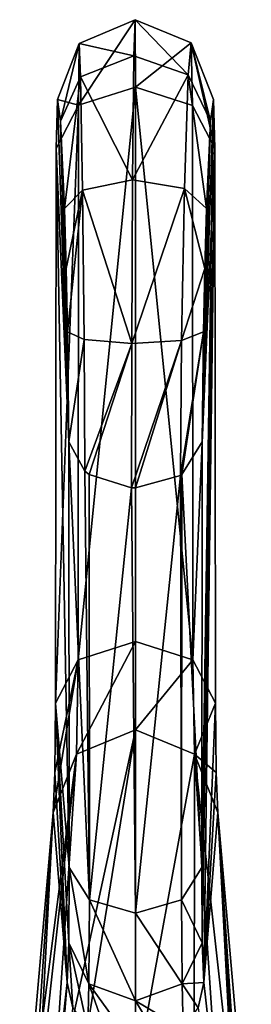
# Model space of a CAD drawing. Units: millimetres. Extents: x -26 to 26, y 0 to 249.
# Drawn here: x -5 to 5, y 209 to 249 of the extents above; entities that cross this region are included whole.
import ezdxf

# ---------------------------------------------------------------- set-up
doc = ezdxf.new("R2010")
doc.units = ezdxf.units.MM
doc.header["$LTSCALE"] = 65.185185
for name, color, linetype in [('65', 7, 'CONTINUOUS'), ('66', 7, 'CONTINUOUS'), ('67', 7, 'CONTINUOUS'), ('68', 7, 'CONTINUOUS'), ('69', 7, 'CONTINUOUS'), ('70', 7, 'CONTINUOUS'), ('71', 7, 'CONTINUOUS'), ('72', 7, 'CONTINUOUS'), ('73', 7, 'CONTINUOUS')]:
    doc.layers.add(name, color=color, linetype=linetype)

msp = doc.modelspace()

# ---------------------------------------------------------------- linework, layer by layer
at = {"layer": '65', "color": 7, "linetype": 'Continuous', "true_color": 0xe0f2ff}
for points in [[(-3.133, 245.763, 148.313), (-3.181, 243.792, 143.952), (-2.676, 232.014, 154.956), (-3.133, 245.763, 148.313)], [(-3.011, 244.892, 153.068), (-3.133, 245.763, 148.313), (-2.676, 232.014, 154.956), (-3.011, 244.892, 153.068)], [(-2.856, 241.374, 156.512), (-3.011, 244.892, 153.068), (-2.728, 236.423, 157.253), (-2.856, 241.374, 156.512)], [(-2.728, 236.423, 157.253), (-3.011, 244.892, 153.068), (-2.676, 232.014, 154.956), (-2.728, 236.423, 157.253)], [(-3.181, 243.792, 143.952), (-3.213, 221.514, 118.834), (-2.66, 214.923, 137.586), (-3.181, 243.792, 143.952)], [(-2.676, 232.014, 154.956), (-3.181, 243.792, 143.952), (-2.66, 214.923, 137.586), (-2.676, 232.014, 154.956)], [(-2.785, 238.97, 157.274), (-2.856, 241.374, 156.512), (-2.728, 236.423, 157.253), (-2.785, 238.97, 157.274)], [(-3.213, 221.514, 118.834), (-3.238, 218.741, 114.722), (-2.751, 210.302, 128.43), (-3.213, 221.514, 118.834)], [(-2.66, 214.923, 137.586), (-3.213, 221.514, 118.834), (-2.681, 211.896, 133.367), (-2.66, 214.923, 137.586)], [(-2.681, 211.896, 133.367), (-3.213, 221.514, 118.834), (-2.751, 210.302, 128.43), (-2.681, 211.896, 133.367)], [(-3.238, 218.741, 114.722), (-3.304, 217.123, 109.942), (-2.751, 210.302, 128.43), (-3.238, 218.741, 114.722)], [(-4.651, 201.78, 30.894), (-4.561, 198.398, 31.49), (-3.304, 217.123, 109.942), (-4.651, 201.78, 30.894)], [(-4.561, 198.398, 31.49), (-4.471, 195.016, 32.087), (-3.304, 217.123, 109.942), (-4.561, 198.398, 31.49)], [(-3.304, 217.123, 109.942), (-4.471, 195.016, 32.087), (-2.751, 210.302, 128.43), (-3.304, 217.123, 109.942)]]:
    msp.add_3dface(points, dxfattribs=at)
at = {"layer": '66', "color": 7, "linetype": 'Continuous', "true_color": 0xe0f2ff}
for points in [[(2.676, 232.014, 154.956), (2.66, 214.923, 137.586), (3.133, 245.763, 148.313), (2.676, 232.014, 154.956)], [(3.133, 245.763, 148.313), (2.66, 214.923, 137.586), (3.181, 243.792, 143.952), (3.133, 245.763, 148.313)], [(3.011, 244.892, 153.068), (2.676, 232.014, 154.956), (3.133, 245.763, 148.313), (3.011, 244.892, 153.068)], [(2.728, 236.423, 157.253), (2.676, 232.014, 154.956), (3.011, 244.892, 153.068), (2.728, 236.423, 157.253)], [(2.856, 241.374, 156.512), (2.728, 236.423, 157.253), (3.011, 244.892, 153.068), (2.856, 241.374, 156.512)], [(2.66, 214.923, 137.586), (2.681, 211.896, 133.367), (3.181, 243.792, 143.952), (2.66, 214.923, 137.586)], [(2.681, 211.896, 133.367), (2.751, 210.302, 128.43), (3.181, 243.792, 143.952), (2.681, 211.896, 133.367)], [(3.181, 243.792, 143.952), (2.751, 210.302, 128.43), (3.213, 221.514, 118.834), (3.181, 243.792, 143.952)], [(2.785, 238.97, 157.274), (2.728, 236.423, 157.253), (2.856, 241.374, 156.512), (2.785, 238.97, 157.274)], [(3.213, 221.514, 118.834), (2.751, 210.302, 128.43), (3.238, 218.741, 114.722), (3.213, 221.514, 118.834)], [(3.238, 218.741, 114.722), (2.751, 210.302, 128.43), (3.304, 217.123, 109.942), (3.238, 218.741, 114.722)], [(2.751, 210.302, 128.43), (4.471, 195.016, 32.087), (3.304, 217.123, 109.942), (2.751, 210.302, 128.43)], [(3.304, 217.123, 109.942), (4.471, 195.016, 32.087), (4.561, 198.398, 31.49), (3.304, 217.123, 109.942)], [(4.651, 201.78, 30.894), (3.304, 217.123, 109.942), (4.561, 198.398, 31.49), (4.651, 201.78, 30.894)]]:
    msp.add_3dface(points, dxfattribs=at)
at = {"layer": '67', "color": 7, "linetype": 'Continuous', "true_color": 0xe0f2ff}
for points in [[(-2.367, 219.473, 109.487), (0, 220.453, 109.297), (-3.331, 205.1, 30.309), (-2.367, 219.473, 109.487)], [(-3.331, 205.1, 30.309), (0, 220.453, 109.297), (-2.359, 205.85, 30.177), (-3.331, 205.1, 30.309)], [(0, 220.453, 109.297), (0, 206.483, 30.065), (-2.359, 205.85, 30.177), (0, 220.453, 109.297)], [(2.367, 219.473, 109.487), (0, 206.483, 30.065), (0, 220.453, 109.297), (2.367, 219.473, 109.487)], [(-4.651, 201.78, 30.894), (-3.304, 217.123, 109.942), (-2.367, 219.473, 109.487), (-4.651, 201.78, 30.894)], [(-4.651, 201.78, 30.894), (-2.367, 219.473, 109.487), (-4.071, 204.118, 30.482), (-4.651, 201.78, 30.894)], [(-4.071, 204.118, 30.482), (-2.367, 219.473, 109.487), (-3.331, 205.1, 30.309), (-4.071, 204.118, 30.482)], [(2.359, 205.85, 30.177), (0, 206.483, 30.065), (2.367, 219.473, 109.487), (2.359, 205.85, 30.177)], [(3.331, 205.1, 30.309), (2.359, 205.85, 30.177), (2.367, 219.473, 109.487), (3.331, 205.1, 30.309)], [(3.304, 217.123, 109.942), (4.071, 204.118, 30.482), (2.367, 219.473, 109.487), (3.304, 217.123, 109.942)], [(4.071, 204.118, 30.482), (3.331, 205.1, 30.309), (2.367, 219.473, 109.487), (4.071, 204.118, 30.482)], [(3.304, 217.123, 109.942), (4.651, 201.78, 30.894), (4.071, 204.118, 30.482), (3.304, 217.123, 109.942)]]:
    msp.add_3dface(points, dxfattribs=at)
at = {"layer": '68', "color": 7, "linetype": 'Continuous', "true_color": 0xe0f2ff}
for points in [[(0, 220.453, 109.297), (-2.367, 219.473, 109.487), (0, 223.995, 116.635), (0, 220.453, 109.297)], [(0, 223.995, 116.635), (-2.367, 219.473, 109.487), (-2.308, 223.263, 117.284), (0, 223.995, 116.635)], [(2.308, 223.264, 117.284), (0, 220.453, 109.297), (0, 223.995, 116.635), (2.308, 223.264, 117.284)], [(-3.304, 217.123, 109.942), (-3.238, 218.741, 114.722), (-2.308, 223.263, 117.284), (-3.304, 217.123, 109.942)], [(-2.367, 219.473, 109.487), (-3.304, 217.123, 109.942), (-2.308, 223.263, 117.284), (-2.367, 219.473, 109.487)], [(-3.238, 218.741, 114.722), (-3.213, 221.514, 118.834), (-2.308, 223.263, 117.284), (-3.238, 218.741, 114.722)], [(2.367, 219.473, 109.487), (0, 220.453, 109.297), (2.308, 223.264, 117.284), (2.367, 219.473, 109.487)], [(3.213, 221.514, 118.834), (2.367, 219.473, 109.487), (2.308, 223.264, 117.284), (3.213, 221.514, 118.834)], [(3.213, 221.514, 118.834), (3.238, 218.741, 114.722), (2.367, 219.473, 109.487), (3.213, 221.514, 118.834)], [(3.238, 218.741, 114.722), (3.304, 217.123, 109.942), (2.367, 219.473, 109.487), (3.238, 218.741, 114.722)]]:
    msp.add_3dface(points, dxfattribs=at)
at = {"layer": '69', "color": 7, "linetype": 'Continuous', "true_color": 0xe0f2ff}
for points in [[(0, 223.995, 116.635), (-2.308, 223.263, 117.284), (0.003, 246.248, 141.774), (0, 223.995, 116.635)], [(0.003, 246.248, 141.774), (-2.308, 223.263, 117.284), (-2.286, 245.523, 142.416), (0.003, 246.248, 141.774)], [(2.308, 223.264, 117.284), (0, 223.995, 116.635), (0.003, 246.248, 141.774), (2.308, 223.264, 117.284)], [(2.289, 245.521, 142.418), (2.308, 223.264, 117.284), (0.003, 246.248, 141.774), (2.289, 245.521, 142.418)], [(-3.213, 221.514, 118.834), (-3.181, 243.792, 143.952), (-2.286, 245.523, 142.416), (-3.213, 221.514, 118.834)], [(-2.308, 223.263, 117.284), (-3.213, 221.514, 118.834), (-2.286, 245.523, 142.416), (-2.308, 223.263, 117.284)], [(3.181, 243.792, 143.952), (2.308, 223.264, 117.284), (2.289, 245.521, 142.418), (3.181, 243.792, 143.952)], [(3.181, 243.792, 143.952), (3.213, 221.514, 118.834), (2.308, 223.264, 117.284), (3.181, 243.792, 143.952)]]:
    msp.add_3dface(points, dxfattribs=at)
at = {"layer": '70', "color": 7, "linetype": 'Continuous', "true_color": 0xe0f2ff}
for points in [[(0.003, 246.248, 141.774), (-2.286, 245.523, 142.416), (-0.017, 248.961, 148.016), (0.003, 246.248, 141.774)], [(-0.017, 248.961, 148.016), (-2.286, 245.523, 142.416), (-2.263, 248.001, 148.126), (-0.017, 248.961, 148.016)], [(-0.062, 247.506, 154.618), (-0.017, 248.961, 148.016), (-2.263, 248.001, 148.126), (-0.062, 247.506, 154.618)], [(-0.062, 247.506, 154.618), (2.117, 246.741, 154.2), (-0.017, 248.961, 148.016), (-0.062, 247.506, 154.618)], [(2.239, 248.025, 148.123), (0.003, 246.248, 141.774), (-0.017, 248.961, 148.016), (2.239, 248.025, 148.123)], [(2.117, 246.741, 154.2), (2.239, 248.025, 148.123), (-0.017, 248.961, 148.016), (2.117, 246.741, 154.2)], [(-3.133, 245.763, 148.313), (-3.011, 244.892, 153.068), (-2.263, 248.001, 148.126), (-3.133, 245.763, 148.313)], [(-2.286, 245.523, 142.416), (-3.133, 245.763, 148.313), (-2.263, 248.001, 148.126), (-2.286, 245.523, 142.416)], [(-3.011, 244.892, 153.068), (-2.204, 246.662, 154.158), (-2.263, 248.001, 148.126), (-3.011, 244.892, 153.068)], [(-2.204, 246.662, 154.158), (-0.062, 247.506, 154.618), (-2.263, 248.001, 148.126), (-2.204, 246.662, 154.158)], [(2.289, 245.521, 142.418), (0.003, 246.248, 141.774), (2.239, 248.025, 148.123), (2.289, 245.521, 142.418)], [(2.117, 246.741, 154.2), (3.011, 244.892, 153.068), (2.239, 248.025, 148.123), (2.117, 246.741, 154.2)], [(3.011, 244.892, 153.068), (3.133, 245.763, 148.313), (2.239, 248.025, 148.123), (3.011, 244.892, 153.068)], [(3.133, 245.763, 148.313), (3.181, 243.792, 143.952), (2.239, 248.025, 148.123), (3.133, 245.763, 148.313)], [(3.181, 243.792, 143.952), (2.289, 245.521, 142.418), (2.239, 248.025, 148.123), (3.181, 243.792, 143.952)], [(-0.114, 242.533, 159.09), (-0.062, 247.506, 154.618), (-2.204, 246.662, 154.158), (-0.114, 242.533, 159.09)], [(-0.114, 242.533, 159.09), (2.117, 246.741, 154.2), (-0.062, 247.506, 154.618), (-0.114, 242.533, 159.09)], [(1.97, 242.188, 158.382), (2.117, 246.741, 154.2), (-0.114, 242.533, 159.09), (1.97, 242.188, 158.382)], [(1.97, 242.188, 158.382), (2.856, 241.374, 156.512), (2.117, 246.741, 154.2), (1.97, 242.188, 158.382)], [(2.856, 241.374, 156.512), (3.011, 244.892, 153.068), (2.117, 246.741, 154.2), (2.856, 241.374, 156.512)], [(-3.011, 244.892, 153.068), (-2.856, 241.374, 156.512), (-2.204, 246.662, 154.158), (-3.011, 244.892, 153.068)], [(-2.856, 241.374, 156.512), (-2.128, 242.116, 158.236), (-2.204, 246.662, 154.158), (-2.856, 241.374, 156.512)], [(-2.128, 242.116, 158.236), (-0.114, 242.533, 159.09), (-2.204, 246.662, 154.158), (-2.128, 242.116, 158.236)], [(-3.181, 243.792, 143.952), (-3.133, 245.763, 148.313), (-2.286, 245.523, 142.416), (-3.181, 243.792, 143.952)], [(-0.151, 235.963, 159.868), (-0.114, 242.533, 159.09), (-2.128, 242.116, 158.236), (-0.151, 235.963, 159.868)], [(-0.151, 235.963, 159.868), (1.97, 242.188, 158.382), (-0.114, 242.533, 159.09), (-0.151, 235.963, 159.868)], [(-2.856, 241.374, 156.512), (-2.785, 238.97, 157.274), (-2.128, 242.116, 158.236), (-2.856, 241.374, 156.512)], [(-2.785, 238.97, 157.274), (-2.728, 236.423, 157.253), (-2.128, 242.116, 158.236), (-2.785, 238.97, 157.274)], [(-2.728, 236.423, 157.253), (-2.063, 236.12, 158.943), (-2.128, 242.116, 158.236), (-2.728, 236.423, 157.253)], [(-2.063, 236.12, 158.943), (-0.151, 235.963, 159.868), (-2.128, 242.116, 158.236), (-2.063, 236.12, 158.943)], [(1.852, 236.084, 159.157), (1.97, 242.188, 158.382), (-0.151, 235.963, 159.868), (1.852, 236.084, 159.157)], [(1.852, 236.084, 159.157), (2.785, 238.97, 157.274), (1.97, 242.188, 158.382), (1.852, 236.084, 159.157)], [(2.785, 238.97, 157.274), (2.856, 241.374, 156.512), (1.97, 242.188, 158.382), (2.785, 238.97, 157.274)], [(2.728, 236.423, 157.253), (2.785, 238.97, 157.274), (1.852, 236.084, 159.157), (2.728, 236.423, 157.253)], [(-2.728, 236.423, 157.253), (-2.676, 232.014, 154.956), (-2.063, 236.12, 158.943), (-2.728, 236.423, 157.253)], [(1.864, 230.703, 156.245), (2.728, 236.423, 157.253), (1.806, 230.664, 156.283), (1.864, 230.703, 156.245)], [(1.806, 230.664, 156.283), (2.728, 236.423, 157.253), (1.852, 236.084, 159.157), (1.806, 230.664, 156.283)], [(2.676, 232.014, 154.956), (2.728, 236.423, 157.253), (1.864, 230.703, 156.245), (2.676, 232.014, 154.956)], [(-2.676, 232.014, 154.956), (-2.036, 230.833, 156.116), (-2.063, 236.12, 158.943), (-2.676, 232.014, 154.956)], [(-2.036, 230.833, 156.116), (-0.151, 235.963, 159.868), (-2.063, 236.12, 158.943), (-2.036, 230.833, 156.116)], [(0, 230.164, 156.774), (1.852, 236.084, 159.157), (-0.165, 230.168, 156.77), (0, 230.164, 156.774)], [(-0.165, 230.168, 156.77), (1.852, 236.084, 159.157), (-0.151, 235.963, 159.868), (-0.165, 230.168, 156.77)], [(1.806, 230.664, 156.283), (1.852, 236.084, 159.157), (0, 230.164, 156.774), (1.806, 230.664, 156.283)], [(-1.864, 230.702, 156.244), (-0.151, 235.963, 159.868), (-2.036, 230.833, 156.116), (-1.864, 230.702, 156.244)], [(-0.165, 230.168, 156.77), (-0.151, 235.963, 159.868), (-1.864, 230.702, 156.244), (-0.165, 230.168, 156.77)]]:
    msp.add_3dface(points, dxfattribs=at)
at = {"layer": '71', "color": 7, "linetype": 'Continuous', "true_color": 0xe0f2ff}
for points in [[(-2.676, 232.014, 154.956), (-2.66, 214.923, 137.586), (-1.852, 213.62, 138.868), (-2.676, 232.014, 154.956)], [(-2.036, 230.833, 156.116), (-2.676, 232.014, 154.956), (-1.852, 213.62, 138.868), (-2.036, 230.833, 156.116)], [(2.66, 214.923, 137.586), (2.676, 232.014, 154.956), (1.864, 230.703, 156.245), (2.66, 214.923, 137.586)], [(-1.864, 230.702, 156.244), (-2.036, 230.833, 156.116), (-1.852, 213.62, 138.868), (-1.864, 230.702, 156.244)], [(-0.165, 230.168, 156.77), (-1.864, 230.702, 156.244), (-1.852, 213.62, 138.868), (-0.165, 230.168, 156.77)], [(1.806, 230.664, 156.283), (0, 230.164, 156.774), (0, 213.085, 139.394), (1.806, 230.664, 156.283)], [(1.852, 213.62, 138.868), (1.806, 230.664, 156.283), (0, 213.085, 139.394), (1.852, 213.62, 138.868)], [(1.864, 230.703, 156.245), (1.806, 230.664, 156.283), (1.852, 213.62, 138.868), (1.864, 230.703, 156.245)], [(2.66, 214.923, 137.586), (1.864, 230.703, 156.245), (1.852, 213.62, 138.868), (2.66, 214.923, 137.586)], [(0, 213.085, 139.394), (-0.165, 230.168, 156.77), (-1.852, 213.62, 138.868), (0, 213.085, 139.394)], [(0, 230.164, 156.774), (-0.165, 230.168, 156.77), (0, 213.085, 139.394), (0, 230.164, 156.774)]]:
    msp.add_3dface(points, dxfattribs=at)
at = {"layer": '72', "color": 7, "linetype": 'Continuous', "true_color": 0xe0f2ff}
for points in [[(-2.66, 214.923, 137.586), (-2.681, 211.896, 133.367), (-1.868, 210.249, 134.197), (-2.66, 214.923, 137.586)], [(-1.852, 213.62, 138.868), (-2.66, 214.923, 137.586), (-1.868, 210.249, 134.197), (-1.852, 213.62, 138.868)], [(2.681, 211.896, 133.367), (2.66, 214.923, 137.586), (1.852, 213.62, 138.868), (2.681, 211.896, 133.367)], [(-1.852, 213.62, 138.868), (-1.868, 210.249, 134.197), (0, 209.572, 134.538), (-1.852, 213.62, 138.868)], [(0, 213.085, 139.394), (-1.852, 213.62, 138.868), (0, 209.572, 134.538), (0, 213.085, 139.394)], [(1.852, 213.62, 138.868), (0, 213.085, 139.394), (1.868, 210.249, 134.197), (1.852, 213.62, 138.868)], [(2.681, 211.896, 133.367), (1.852, 213.62, 138.868), (1.868, 210.249, 134.197), (2.681, 211.896, 133.367)], [(0, 213.085, 139.394), (0, 209.572, 134.538), (1.868, 210.249, 134.197), (0, 213.085, 139.394)], [(-2.681, 211.896, 133.367), (-2.751, 210.302, 128.43), (-2.521, 209.283, 128.59), (-2.681, 211.896, 133.367)], [(-1.921, 208.425, 128.726), (-2.681, 211.896, 133.367), (-2.521, 209.283, 128.59), (-1.921, 208.425, 128.726)], [(-2.681, 211.896, 133.367), (-1.921, 208.425, 128.726), (-1.868, 210.249, 134.197), (-2.681, 211.896, 133.367)], [(2.751, 210.302, 128.43), (2.681, 211.896, 133.367), (1.868, 210.249, 134.197), (2.751, 210.302, 128.43)], [(-1.921, 208.425, 128.726), (-1.037, 207.854, 128.816), (-1.868, 210.249, 134.197), (-1.921, 208.425, 128.726)], [(-1.037, 207.854, 128.816), (0, 207.654, 128.848), (-1.868, 210.249, 134.197), (-1.037, 207.854, 128.816)], [(-1.868, 210.249, 134.197), (0, 207.654, 128.848), (0, 209.572, 134.538), (-1.868, 210.249, 134.197)], [(0, 209.572, 134.538), (1.921, 208.425, 128.726), (1.868, 210.249, 134.197), (0, 209.572, 134.538)], [(2.521, 209.283, 128.59), (2.751, 210.302, 128.43), (1.868, 210.249, 134.197), (2.521, 209.283, 128.59)], [(1.921, 208.425, 128.726), (2.521, 209.283, 128.59), (1.868, 210.249, 134.197), (1.921, 208.425, 128.726)], [(1.037, 207.854, 128.816), (1.921, 208.425, 128.726), (0, 209.572, 134.538), (1.037, 207.854, 128.816)], [(0, 207.654, 128.848), (1.037, 207.854, 128.816), (0, 209.572, 134.538), (0, 207.654, 128.848)]]:
    msp.add_3dface(points, dxfattribs=at)
at = {"layer": '73', "color": 7, "linetype": 'Continuous', "true_color": 0xe0f2ff}
for points in [[(-2.751, 210.302, 128.43), (-4.471, 195.016, 32.087), (-4.099, 193.368, 32.377), (-2.751, 210.302, 128.43)], [(-2.521, 209.283, 128.59), (-2.751, 210.302, 128.43), (-4.099, 193.368, 32.377), (-2.521, 209.283, 128.59)], [(4.471, 195.016, 32.087), (2.751, 210.302, 128.43), (2.521, 209.283, 128.59), (4.471, 195.016, 32.087)]]:
    msp.add_3dface(points, dxfattribs=at)

doc.saveas('drawing.dxf')
